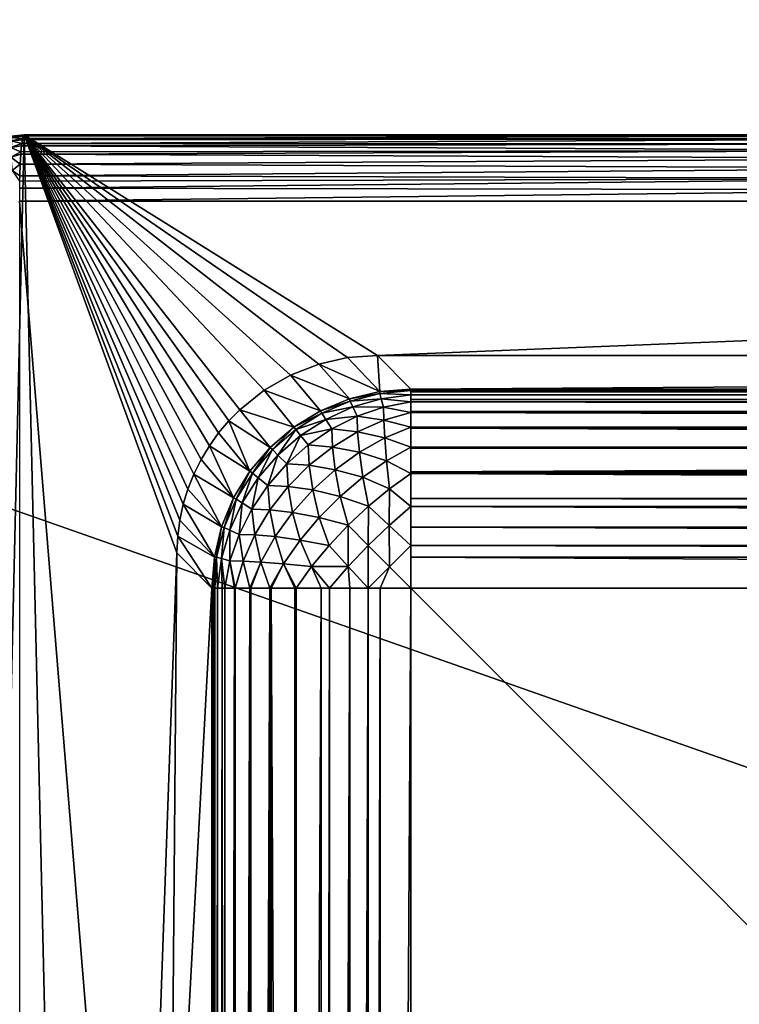
# Model space of a CAD drawing. Units: millimetres. Extents: x -141 to 216, y -96 to 233.
# Drawn here: x -22 to -17, y 16 to 23 of the extents above; entities that cross this region are included whole.
import ezdxf

# ---------------------------------------------------------------- set-up
doc = ezdxf.new("R2010")
doc.units = ezdxf.units.MM
doc.header["$LTSCALE"] = 85.179046
for name, color, linetype in [('103', 7, 'CONTINUOUS'), ('104', 7, 'CONTINUOUS'), ('27', 7, 'CONTINUOUS'), ('28', 7, 'CONTINUOUS'), ('55', 7, 'CONTINUOUS'), ('56', 7, 'CONTINUOUS'), ('65', 7, 'CONTINUOUS'), ('66', 7, 'CONTINUOUS'), ('69', 7, 'CONTINUOUS'), ('74', 7, 'CONTINUOUS'), ('80', 7, 'CONTINUOUS'), ('87', 7, 'CONTINUOUS'), ('88', 7, 'CONTINUOUS'), ('89', 7, 'CONTINUOUS'), ('94', 7, 'CONTINUOUS')]:
    doc.layers.add(name, color=color, linetype=linetype)

msp = doc.modelspace()

# ---------------------------------------------------------------- linework, layer by layer
at = {"layer": '103', "color": 7, "linetype": 'CONTINUOUS', "true_color": 0xaaaaaa}
for points in [[(-14.7156, 22.433, 95.4886), (-14.7117, 22.4698, 95.4097), (-22.0181, 22.435, 95.0368), (-14.7156, 22.433, 95.4886)], [(-22.0181, 22.435, 95.0368), (-14.7117, 22.4698, 95.4097), (-22.0139, 22.463, 94.9792), (-22.0181, 22.435, 95.0368)], [(-22.0139, 22.463, 94.9792), (-14.7117, 22.4698, 95.4097), (-22.0118, 22.4737, 94.9505), (-22.0139, 22.463, 94.9792)], [(-14.7117, 22.4698, 95.4097), (-14.7076, 22.4924, 95.3256), (-22.0118, 22.4737, 94.9505), (-14.7117, 22.4698, 95.4097)], [(-22.0118, 22.4737, 94.9505), (-14.7076, 22.4924, 95.3256), (-22.007, 22.4907, 94.8864), (-22.0118, 22.4737, 94.9505)], [(-22.007, 22.4907, 94.8864), (-14.7076, 22.4924, 95.3256), (-22.0057, 22.494, 94.8681), (-22.007, 22.4907, 94.8864)], [(-14.7011, 22.5, 95.239), (-22, 22.5, 94.7909), (-22.0057, 22.494, 94.8681), (-14.7011, 22.5, 95.239)], [(-14.7076, 22.4924, 95.3256), (-14.7011, 22.5, 95.239), (-22.0057, 22.494, 94.8681), (-14.7076, 22.4924, 95.3256)], [(-22.0245, 22.3723, 95.1237), (-14.7191, 22.383, 95.5599), (-22.0203, 22.4171, 95.0659), (-22.0245, 22.3723, 95.1237)], [(-22.0203, 22.4171, 95.0659), (-14.7156, 22.433, 95.4886), (-22.0181, 22.435, 95.0368), (-22.0203, 22.4171, 95.0659)], [(-14.7191, 22.383, 95.5599), (-14.7156, 22.433, 95.4886), (-22.0203, 22.4171, 95.0659), (-14.7191, 22.383, 95.5599)], [(-22.0305, 22.2789, 95.2048), (-14.7221, 22.3214, 95.6214), (-22.0259, 22.3548, 95.1423), (-22.0305, 22.2789, 95.2048)], [(-14.7246, 22.25, 95.6714), (-14.7221, 22.3214, 95.6214), (-22.0305, 22.2789, 95.2048), (-14.7246, 22.25, 95.6714)], [(-14.7221, 22.3214, 95.6214), (-14.7191, 22.383, 95.5599), (-22.0259, 22.3548, 95.1423), (-14.7221, 22.3214, 95.6214)], [(-22.0259, 22.3548, 95.1423), (-14.7191, 22.383, 95.5599), (-22.0245, 22.3723, 95.1237), (-22.0259, 22.3548, 95.1423)], [(-22.0339, 22.1921, 95.2513), (-14.7246, 22.25, 95.6714), (-22.0305, 22.2789, 95.2048), (-22.0339, 22.1921, 95.2513)], [(-14.7264, 22.171, 95.7081), (-14.7246, 22.25, 95.6714), (-22.0339, 22.1921, 95.2513), (-14.7264, 22.171, 95.7081)], [(-14.7275, 22.0868, 95.7307), (-14.7264, 22.171, 95.7081), (-22.036, 22.0979, 95.2799), (-14.7275, 22.0868, 95.7307)], [(-22.036, 22.0979, 95.2799), (-14.7264, 22.171, 95.7081), (-22.035, 22.1507, 95.2663), (-22.036, 22.0979, 95.2799)], [(-22.035, 22.1507, 95.2663), (-14.7264, 22.171, 95.7081), (-22.0339, 22.1921, 95.2513), (-22.035, 22.1507, 95.2663)], [(-22.0367, 22, 95.2895), (-14.7275, 22.0868, 95.7307), (-22.036, 22.0979, 95.2799), (-22.0367, 22, 95.2895)], [(-22.0367, 22, 95.2895), (-14.7279, 22, 95.7383), (-14.7275, 22.0868, 95.7307), (-22.0367, 22, 95.2895)]]:
    msp.add_3dface(points, dxfattribs=at)
at = {"layer": '104', "color": 7, "linetype": 'CONTINUOUS', "true_color": 0xaaaaaa}
for points in [[(-22.0057, 22.494, 94.8681), (-22.0975, 22.4904, 94.7909), (-22.1017, 22.4811, 94.8813), (-22.0057, 22.494, 94.8681)], [(-22.007, 22.4907, 94.8864), (-22.0057, 22.494, 94.8681), (-22.1017, 22.4811, 94.8813), (-22.007, 22.4907, 94.8864)], [(-22.0118, 22.4737, 94.9505), (-22.007, 22.4907, 94.8864), (-22.1017, 22.4811, 94.8813), (-22.0118, 22.4737, 94.9505)], [(-22.0118, 22.4737, 94.9505), (-22.1017, 22.4811, 94.8813), (-22.0991, 22.4553, 94.9722), (-22.0118, 22.4737, 94.9505)], [(-22.0139, 22.463, 94.9792), (-22.0118, 22.4737, 94.9505), (-22.0991, 22.4553, 94.9722), (-22.0139, 22.463, 94.9792)], [(-22, 22.5, 94.7909), (-22.0975, 22.4904, 94.7909), (-22.0057, 22.494, 94.8681), (-22, 22.5, 94.7909)], [(-22.0181, 22.435, 95.0368), (-22.0991, 22.4553, 94.9722), (-22.1027, 22.4058, 95.0644), (-22.0181, 22.435, 95.0368)], [(-22.0203, 22.4171, 95.0659), (-22.0181, 22.435, 95.0368), (-22.1027, 22.4058, 95.0644), (-22.0203, 22.4171, 95.0659)], [(-22.0245, 22.3723, 95.1237), (-22.0203, 22.4171, 95.0659), (-22.1027, 22.4058, 95.0644), (-22.0245, 22.3723, 95.1237)], [(-22.0245, 22.3723, 95.1237), (-22.1027, 22.4058, 95.0644), (-22.1008, 22.3315, 95.1514), (-22.0245, 22.3723, 95.1237)], [(-22.0181, 22.435, 95.0368), (-22.0139, 22.463, 94.9792), (-22.0991, 22.4553, 94.9722), (-22.0181, 22.435, 95.0368)], [(-22.0259, 22.3548, 95.1423), (-22.0245, 22.3723, 95.1237), (-22.1008, 22.3315, 95.1514), (-22.0259, 22.3548, 95.1423)], [(-22.0305, 22.2789, 95.2048), (-22.0259, 22.3548, 95.1423), (-22.1008, 22.3315, 95.1514), (-22.0305, 22.2789, 95.2048)], [(-22.0305, 22.2789, 95.2048), (-22.1008, 22.3315, 95.1514), (-22.0914, 22.2324, 95.2241), (-22.0305, 22.2789, 95.2048)], [(-22.0339, 22.1921, 95.2513), (-22.0305, 22.2789, 95.2048), (-22.0914, 22.2324, 95.2241), (-22.0339, 22.1921, 95.2513)], [(-22.035, 22.1507, 95.2663), (-22.0339, 22.1921, 95.2513), (-22.0914, 22.2324, 95.2241), (-22.035, 22.1507, 95.2663)]]:
    msp.add_3dface(points, dxfattribs=at)
at = {"layer": '27', "linetype": 'CONTINUOUS'}
for points in [[(205, -60, 48), (-137, -60, 48), (205, 60, 48), (205, -60, 48)], [(205, 60, 48), (-137, -60, 48), (-137, 60, 48), (205, 60, 48)]]:
    msp.add_3dface(points, dxfattribs=at)
at = {"layer": '28', "linetype": 'CONTINUOUS'}
for points in [[(205, 60, 50), (-137, 60, 50), (205, -60, 50), (205, 60, 50)], [(205, -60, 50), (-137, 60, 50), (-137, -60, 50), (205, -60, 50)]]:
    msp.add_3dface(points, dxfattribs=at)
at = {"layer": '55', "color": 7, "linetype": 'CONTINUOUS', "true_color": 0xaaaaaa}
for points in [[(-22, 22.5, 78.1), (-22, 22.5, 94.7909), (-14.7011, 22.5, 95.239), (-22, 22.5, 78.1)], [(22, 22.5, 78.1), (-22, 22.5, 78.1), (22, 22.5, 94.7909), (22, 22.5, 78.1)], [(22, 22.5, 94.7909), (-22, 22.5, 78.1), (14.6718, 22.5, 95.2404), (22, 22.5, 94.7909)], [(14.6718, 22.5, 95.2404), (-22, 22.5, 78.1), (7.3319, 22.5, 95.5102), (14.6718, 22.5, 95.2404)], [(7.3319, 22.5, 95.5102), (-22, 22.5, 78.1), (-0.0147, 22.5, 95.5999), (7.3319, 22.5, 95.5102)], [(-0.0147, 22.5, 95.5999), (-22, 22.5, 78.1), (-7.3612, 22.5, 95.5095), (-0.0147, 22.5, 95.5999)], [(-7.3612, 22.5, 95.5095), (-22, 22.5, 78.1), (-14.7011, 22.5, 95.239), (-7.3612, 22.5, 95.5095)]]:
    msp.add_3dface(points, dxfattribs=at)
at = {"layer": '56', "color": 7, "linetype": 'CONTINUOUS', "true_color": 0xaaaaaa}
for points in [[(-14.7279, 22, 95.7383), (-22.0367, 22, 95.2895), (-14.6985, -67.0719, 95.7397), (-14.7279, 22, 95.7383)], [(-14.6985, -67.0719, 95.7397), (-22.0367, 22, 95.2895), (-22.0367, -67.0719, 95.2895), (-14.6985, -67.0719, 95.7397)]]:
    msp.add_3dface(points, dxfattribs=at)
at = {"layer": '65', "color": 7, "linetype": 'CONTINUOUS', "true_color": 0xaaaaaa}
for points in [[(-19.0861, 19.0861, 93.3), (19.0861, 19.0861, 93.3), (19.0861, -19.0861, 93.3), (-19.0861, 19.0861, 93.3)], [(-19.0861, -19.0861, 93.3), (-19.0861, 19.0861, 93.3), (19.0861, -19.0861, 93.3), (-19.0861, -19.0861, 93.3)]]:
    msp.add_3dface(points, dxfattribs=at)
at = {"layer": '66', "color": 7, "linetype": 'CONTINUOUS', "true_color": 0xaaaaaa}
for points in [[(-20.8511, 19.3513, 76.6317), (-20.5859, 19.0861, 91.8262), (-20.9005, 13.2768, 73.7991), (-20.8511, 19.3513, 76.6317)], [(-20.9005, 13.2768, 73.7991), (-20.5859, 19.0861, 91.8262), (-20.5859, -19.0861, 91.8262), (-20.9005, 13.2768, 73.7991)]]:
    msp.add_3dface(points, dxfattribs=at)
at = {"layer": '69', "color": 7, "linetype": 'CONTINUOUS', "true_color": 0xaaaaaa}
for points in [[(-19.3392, 20.839, 77.3254), (19.3392, 20.839, 77.3254), (-19.0861, 20.5859, 91.8262), (-19.3392, 20.839, 77.3254)], [(19.3392, 20.839, 77.3254), (19.0861, 20.5859, 91.8262), (-19.0861, 20.5859, 91.8262), (19.3392, 20.839, 77.3254)]]:
    msp.add_3dface(points, dxfattribs=at)
at = {"layer": '74', "color": 7, "linetype": 'CONTINUOUS', "true_color": 0xaaaaaa}
for points in [[(-22.5, 1.0549, 68.1), (-22, 22.5, 78.1), (-21.4995, 1.0549, 68.1), (-22.5, 1.0549, 68.1)], [(-22, 22.5, 78.1), (-22.5, 1.0549, 68.1), (-22.0939, 22.4912, 78.0959), (-22, 22.5, 78.1)], [(-22, 22.5, 78.1), (22, 22.5, 78.1), (-19.3392, 20.839, 77.3254), (-22, 22.5, 78.1)], [(-21.4995, 1.0549, 68.1), (-22, 22.5, 78.1), (-20.8511, 19.3513, 76.6317), (-21.4995, 1.0549, 68.1)], [(-20.8511, 19.3513, 76.6317), (-22, 22.5, 78.1), (-20.8437, 19.4771, 76.6904), (-20.8511, 19.3513, 76.6317)], [(-22, 22.5, 78.1), (-19.3392, 20.839, 77.3254), (-19.5638, 20.8224, 77.3177), (-22, 22.5, 78.1)], [(-20.8437, 19.4771, 76.6904), (-22, 22.5, 78.1), (-20.8272, 19.5993, 76.7474), (-20.8437, 19.4771, 76.6904)], [(-20.8272, 19.5993, 76.7474), (-22, 22.5, 78.1), (-20.8014, 19.7178, 76.8026), (-20.8272, 19.5993, 76.7474)], [(-20.8014, 19.7178, 76.8026), (-22, 22.5, 78.1), (-20.7665, 19.8327, 76.8562), (-20.8014, 19.7178, 76.8026)], [(-20.7665, 19.8327, 76.8562), (-22, 22.5, 78.1), (-20.7215, 19.9449, 76.9085), (-20.7665, 19.8327, 76.8562)], [(-20.7215, 19.9449, 76.9085), (-22, 22.5, 78.1), (-20.6668, 20.0542, 76.9595), (-20.7215, 19.9449, 76.9085)], [(-20.6668, 20.0542, 76.9595), (-22, 22.5, 78.1), (-20.604, 20.1584, 77.0081), (-20.6668, 20.0542, 76.9595)], [(-20.604, 20.1584, 77.0081), (-22, 22.5, 78.1), (-20.5349, 20.2556, 77.0534), (-20.604, 20.1584, 77.0081)], [(-20.5349, 20.2556, 77.0534), (-22, 22.5, 78.1), (-20.4586, 20.3459, 77.0955), (-20.5349, 20.2556, 77.0534)], [(-20.4586, 20.3459, 77.0955), (-22, 22.5, 78.1), (-20.3748, 20.4301, 77.1348), (-20.4586, 20.3459, 77.0955)], [(-20.3748, 20.4301, 77.1348), (-22, 22.5, 78.1), (-20.1922, 20.5764, 77.203), (-20.3748, 20.4301, 77.1348)], [(-20.1922, 20.5764, 77.203), (-22, 22.5, 78.1), (-19.9927, 20.6908, 77.2563), (-20.1922, 20.5764, 77.203)], [(-19.9927, 20.6908, 77.2563), (-22, 22.5, 78.1), (-19.7809, 20.7732, 77.2948), (-19.9927, 20.6908, 77.2563)], [(-19.7809, 20.7732, 77.2948), (-22, 22.5, 78.1), (-19.5638, 20.8224, 77.3177), (-19.7809, 20.7732, 77.2948)], [(22, 22.5, 78.1), (19.3392, 20.839, 77.3254), (-19.3392, 20.839, 77.3254), (22, 22.5, 78.1)], [(-21.4995, 1.0549, 68.1), (-20.8511, 19.3513, 76.6317), (-20.9005, 13.2768, 73.7991), (-21.4995, 1.0549, 68.1)]]:
    msp.add_3dface(points, dxfattribs=at)
at = {"layer": '80', "color": 7, "linetype": 'CONTINUOUS', "true_color": 0xaaaaaa}
for points in [[(-19.5638, 20.8224, 77.3177), (-19.3392, 20.839, 77.3254), (-19.3207, 20.5673, 91.8299), (-19.5638, 20.8224, 77.3177)], [(-19.3392, 20.839, 77.3254), (-19.0861, 20.5859, 91.8262), (-19.3207, 20.5673, 91.8299), (-19.3392, 20.839, 77.3254)], [(-19.9927, 20.6908, 77.2563), (-19.7809, 20.7732, 77.2948), (-19.5495, 20.5123, 91.833), (-19.9927, 20.6908, 77.2563)], [(-19.7809, 20.7732, 77.2948), (-19.5638, 20.8224, 77.3177), (-19.3207, 20.5673, 91.8299), (-19.7809, 20.7732, 77.2948)], [(-19.5495, 20.5123, 91.833), (-19.7809, 20.7732, 77.2948), (-19.3207, 20.5673, 91.8299), (-19.5495, 20.5123, 91.833)], [(-20.1922, 20.5764, 77.203), (-19.9927, 20.6908, 77.2563), (-19.7668, 20.4222, 91.8352), (-20.1922, 20.5764, 77.203)], [(-19.7668, 20.4222, 91.8352), (-19.9927, 20.6908, 77.2563), (-19.5495, 20.5123, 91.833), (-19.7668, 20.4222, 91.8352)], [(-20.3748, 20.4301, 77.1348), (-20.1922, 20.5764, 77.203), (-19.9675, 20.2993, 91.8366), (-20.3748, 20.4301, 77.1348)], [(-19.9675, 20.2993, 91.8366), (-20.1922, 20.5764, 77.203), (-19.7668, 20.4222, 91.8352), (-19.9675, 20.2993, 91.8366)], [(-20.4586, 20.3459, 77.0955), (-20.3748, 20.4301, 77.1348), (-20.1464, 20.1464, 91.837), (-20.4586, 20.3459, 77.0955)], [(-20.1464, 20.1464, 91.837), (-20.3748, 20.4301, 77.1348), (-19.9675, 20.2993, 91.8366), (-20.1464, 20.1464, 91.837)], [(-20.5349, 20.2556, 77.0534), (-20.4586, 20.3459, 77.0955), (-20.2993, 19.9675, 91.8366), (-20.5349, 20.2556, 77.0534)], [(-20.2993, 19.9675, 91.8366), (-20.4586, 20.3459, 77.0955), (-20.1464, 20.1464, 91.837), (-20.2993, 19.9675, 91.8366)], [(-20.604, 20.1584, 77.0081), (-20.5349, 20.2556, 77.0534), (-20.2993, 19.9675, 91.8366), (-20.604, 20.1584, 77.0081)], [(-20.6668, 20.0542, 76.9595), (-20.604, 20.1584, 77.0081), (-20.4222, 19.7668, 91.8352), (-20.6668, 20.0542, 76.9595)], [(-20.4222, 19.7668, 91.8352), (-20.604, 20.1584, 77.0081), (-20.2993, 19.9675, 91.8366), (-20.4222, 19.7668, 91.8352)], [(-20.7215, 19.9449, 76.9085), (-20.6668, 20.0542, 76.9595), (-20.4222, 19.7668, 91.8352), (-20.7215, 19.9449, 76.9085)], [(-20.7665, 19.8327, 76.8562), (-20.7215, 19.9449, 76.9085), (-20.5123, 19.5495, 91.833), (-20.7665, 19.8327, 76.8562)], [(-20.5123, 19.5495, 91.833), (-20.7215, 19.9449, 76.9085), (-20.4222, 19.7668, 91.8352), (-20.5123, 19.5495, 91.833)], [(-20.8014, 19.7178, 76.8026), (-20.7665, 19.8327, 76.8562), (-20.5123, 19.5495, 91.833), (-20.8014, 19.7178, 76.8026)], [(-20.8272, 19.5993, 76.7474), (-20.8014, 19.7178, 76.8026), (-20.5673, 19.3207, 91.8299), (-20.8272, 19.5993, 76.7474)], [(-20.5673, 19.3207, 91.8299), (-20.8014, 19.7178, 76.8026), (-20.5123, 19.5495, 91.833), (-20.5673, 19.3207, 91.8299)], [(-20.8437, 19.4771, 76.6904), (-20.8272, 19.5993, 76.7474), (-20.5673, 19.3207, 91.8299), (-20.8437, 19.4771, 76.6904)], [(-20.5859, 19.0861, 91.8262), (-20.8511, 19.3513, 76.6317), (-20.8437, 19.4771, 76.6904), (-20.5859, 19.0861, 91.8262)], [(-20.5859, 19.0861, 91.8262), (-20.8437, 19.4771, 76.6904), (-20.5673, 19.3207, 91.8299), (-20.5859, 19.0861, 91.8262)]]:
    msp.add_3dface(points, dxfattribs=at)
at = {"layer": '87', "color": 7, "linetype": 'CONTINUOUS', "true_color": 0xaaaaaa}
for points in [[(-20.5859, -19.0861, 91.8262), (-20.5859, 19.0861, 91.8262), (-20.5741, 19.0861, 91.9892), (-20.5859, -19.0861, 91.8262)], [(-20.5741, -19.0861, 91.9892), (-20.5859, -19.0861, 91.8262), (-20.5741, 19.0861, 91.9892), (-20.5741, -19.0861, 91.9892)], [(-20.5643, -19.0861, 92.0548), (-20.5741, -19.0861, 91.9892), (-20.5643, 19.0861, 92.0549), (-20.5643, -19.0861, 92.0548)], [(-20.5643, 19.0861, 92.0549), (-20.5741, -19.0861, 91.9892), (-20.5741, 19.0861, 91.9892), (-20.5643, 19.0861, 92.0549)], [(-20.5428, -19.0861, 92.1577), (-20.5643, -19.0861, 92.0548), (-20.5428, 19.0861, 92.1577), (-20.5428, -19.0861, 92.1577)], [(-20.5428, 19.0861, 92.1577), (-20.5643, -19.0861, 92.0548), (-20.5643, 19.0861, 92.0549), (-20.5428, 19.0861, 92.1577)], [(-20.5076, -19.0861, 92.2788), (-20.5428, -19.0861, 92.1577), (-20.5076, 19.0861, 92.2789), (-20.5076, -19.0861, 92.2788)], [(-20.5076, 19.0861, 92.2789), (-20.5428, -19.0861, 92.1577), (-20.5428, 19.0861, 92.1577), (-20.5076, 19.0861, 92.2789)], [(-20.4893, -19.0861, 92.33), (-20.5076, -19.0861, 92.2788), (-20.4893, 19.0861, 92.33), (-20.4893, -19.0861, 92.33)], [(-20.4893, 19.0861, 92.33), (-20.5076, -19.0861, 92.2788), (-20.5076, 19.0861, 92.2789), (-20.4893, 19.0861, 92.33)], [(-20.4164, -19.0861, 92.4931), (-20.4893, -19.0861, 92.33), (-20.4163, 19.0861, 92.4932), (-20.4164, -19.0861, 92.4931)], [(-20.4163, 19.0861, 92.4932), (-20.4893, -19.0861, 92.33), (-20.4893, 19.0861, 92.33), (-20.4163, 19.0861, 92.4932)], [(-20.4102, -19.0861, 92.5048), (-20.4164, -19.0861, 92.4931), (-20.4102, 19.0861, 92.5048), (-20.4102, -19.0861, 92.5048)], [(-20.4102, 19.0861, 92.5048), (-20.4164, -19.0861, 92.4931), (-20.4163, 19.0861, 92.4932), (-20.4102, 19.0861, 92.5048)], [(-20.2997, -19.0861, 92.6816), (-20.4102, -19.0861, 92.5048), (-20.2997, 19.0861, 92.6816), (-20.2997, -19.0861, 92.6816)], [(-20.2997, 19.0861, 92.6816), (-20.4102, -19.0861, 92.5048), (-20.4102, 19.0861, 92.5048), (-20.2997, 19.0861, 92.6816)], [(-20.2926, -19.0861, 92.6912), (-20.2997, -19.0861, 92.6816), (-20.2997, 19.0861, 92.6816), (-20.2926, -19.0861, 92.6912)], [(-20.2926, 19.0861, 92.6913), (-20.2926, -19.0861, 92.6912), (-20.2997, 19.0861, 92.6816), (-20.2926, 19.0861, 92.6913)], [(-20.1485, -19.0861, 92.8589), (-20.2926, -19.0861, 92.6912), (-20.1485, 19.0861, 92.8589), (-20.1485, -19.0861, 92.8589)], [(-20.1485, 19.0861, 92.8589), (-20.2926, -19.0861, 92.6912), (-20.2926, 19.0861, 92.6913), (-20.1485, 19.0861, 92.8589)], [(-20.1399, -19.0861, 92.8674), (-20.1485, -19.0861, 92.8589), (-20.1399, 19.0861, 92.8675), (-20.1399, -19.0861, 92.8674)], [(-20.1399, 19.0861, 92.8675), (-20.1485, -19.0861, 92.8589), (-20.1485, 19.0861, 92.8589), (-20.1399, 19.0861, 92.8675)], [(-19.9617, -19.0861, 93.0179), (-20.1399, -19.0861, 92.8674), (-20.1399, 19.0861, 92.8675), (-19.9617, -19.0861, 93.0179)], [(-19.9616, 19.0861, 93.018), (-19.9617, -19.0861, 93.0179), (-20.1399, 19.0861, 92.8675), (-19.9616, 19.0861, 93.018)], [(-19.9506, -19.0861, 93.0258), (-19.9617, -19.0861, 93.0179), (-19.9506, 19.0861, 93.0258), (-19.9506, -19.0861, 93.0258)], [(-19.9506, 19.0861, 93.0258), (-19.9617, -19.0861, 93.0179), (-19.9616, 19.0861, 93.018), (-19.9506, 19.0861, 93.0258)], [(-19.7621, -19.0861, 93.139), (-19.9506, -19.0861, 93.0258), (-19.762, 19.0861, 93.1391), (-19.7621, -19.0861, 93.139)], [(-19.762, 19.0861, 93.1391), (-19.9506, -19.0861, 93.0258), (-19.9506, 19.0861, 93.0258), (-19.762, 19.0861, 93.1391)], [(-19.7005, -19.0861, 93.1684), (-19.7621, -19.0861, 93.139), (-19.7005, 19.0861, 93.1684), (-19.7005, -19.0861, 93.1684)], [(-19.7005, 19.0861, 93.1684), (-19.7621, -19.0861, 93.139), (-19.762, 19.0861, 93.1391), (-19.7005, 19.0861, 93.1684)], [(-19.546, -19.0861, 93.2277), (-19.7005, -19.0861, 93.1684), (-19.546, 19.0861, 93.2278), (-19.546, -19.0861, 93.2277)], [(-19.546, 19.0861, 93.2278), (-19.7005, -19.0861, 93.1684), (-19.7005, 19.0861, 93.1684), (-19.546, 19.0861, 93.2278)], [(-19.4073, -19.0861, 93.2652), (-19.546, -19.0861, 93.2277), (-19.4073, 19.0861, 93.2652), (-19.4073, -19.0861, 93.2652)], [(-19.4073, 19.0861, 93.2652), (-19.546, -19.0861, 93.2277), (-19.546, 19.0861, 93.2278), (-19.4073, 19.0861, 93.2652)], [(-19.3189, -19.0861, 93.2818), (-19.4073, -19.0861, 93.2652), (-19.3189, 19.0861, 93.2818), (-19.3189, -19.0861, 93.2818)], [(-19.3189, 19.0861, 93.2818), (-19.4073, -19.0861, 93.2652), (-19.4073, 19.0861, 93.2652), (-19.3189, 19.0861, 93.2818)], [(-19.0861, 19.0861, 93.3), (-19.0861, -19.0861, 93.3), (-19.3189, -19.0861, 93.2818), (-19.0861, 19.0861, 93.3)], [(-19.0861, 19.0861, 93.3), (-19.3189, -19.0861, 93.2818), (-19.3189, 19.0861, 93.2818), (-19.0861, 19.0861, 93.3)]]:
    msp.add_3dface(points, dxfattribs=at)
at = {"layer": '88', "color": 7, "linetype": 'CONTINUOUS', "true_color": 0xaaaaaa}
for points in [[(-19.5495, 20.5123, 91.833), (-19.3207, 20.5673, 91.8299), (-19.3203, 20.5516, 92.0178), (-19.5495, 20.5123, 91.833)], [(-19.5441, 20.4943, 92.0392), (-19.5495, 20.5123, 91.833), (-19.3203, 20.5516, 92.0178), (-19.5441, 20.4943, 92.0392)], [(-19.5441, 20.4943, 92.0392), (-19.3203, 20.5516, 92.0178), (-19.3101, 20.5129, 92.2051), (-19.5441, 20.4943, 92.0392)], [(-19.3207, 20.5673, 91.8299), (-19.0861, 20.5859, 91.8262), (-19.0861, 20.5741, 91.9892), (-19.3207, 20.5673, 91.8299)], [(-19.3203, 20.5516, 92.0178), (-19.3207, 20.5673, 91.8299), (-19.0861, 20.5741, 91.9892), (-19.3203, 20.5516, 92.0178)], [(-19.3203, 20.5516, 92.0178), (-19.0861, 20.5741, 91.9892), (-19.0861, 20.5428, 92.1577), (-19.3203, 20.5516, 92.0178)], [(-19.3203, 20.5516, 92.0178), (-19.0861, 20.5428, 92.1577), (-19.3101, 20.5129, 92.2051), (-19.3203, 20.5516, 92.0178)], [(-19.0861, 20.5428, 92.1577), (-19.0861, 20.4893, 92.33), (-19.3101, 20.5129, 92.2051), (-19.0861, 20.5428, 92.1577)], [(-19.0861, 20.5428, 92.1577), (-19.0861, 20.5741, 91.9892), (-19.0861, 20.5643, 92.0548), (-19.0861, 20.5428, 92.1577)], [(-19.0861, 20.5076, 92.2788), (-19.0861, 20.4893, 92.33), (-19.0861, 20.5428, 92.1577), (-19.0861, 20.5076, 92.2788)], [(-19.7668, 20.4222, 91.8352), (-19.5495, 20.5123, 91.833), (-19.5441, 20.4943, 92.0392), (-19.7668, 20.4222, 91.8352)], [(-19.7569, 20.4033, 92.0548), (-19.7668, 20.4222, 91.8352), (-19.5441, 20.4943, 92.0392), (-19.7569, 20.4033, 92.0548)], [(-19.7569, 20.4033, 92.0548), (-19.5441, 20.4943, 92.0392), (-19.524, 20.4508, 92.2424), (-19.7569, 20.4033, 92.0548)], [(-19.5441, 20.4943, 92.0392), (-19.3101, 20.5129, 92.2051), (-19.524, 20.4508, 92.2424), (-19.5441, 20.4943, 92.0392)], [(-19.3101, 20.5129, 92.2051), (-19.2925, 20.4495, 92.3904), (-19.524, 20.4508, 92.2424), (-19.3101, 20.5129, 92.2051)], [(-19.0861, 20.4893, 92.33), (-19.2925, 20.4495, 92.3904), (-19.3101, 20.5129, 92.2051), (-19.0861, 20.4893, 92.33)], [(-19.0861, 20.4893, 92.33), (-19.0861, 20.4102, 92.5048), (-19.2925, 20.4495, 92.3904), (-19.0861, 20.4893, 92.33)], [(-19.0861, 20.4164, 92.4931), (-19.0861, 20.4102, 92.5048), (-19.0861, 20.4893, 92.33), (-19.0861, 20.4164, 92.4931)], [(-19.9675, 20.2993, 91.8366), (-19.7668, 20.4222, 91.8352), (-19.7569, 20.4033, 92.0548), (-19.9675, 20.2993, 91.8366)], [(-19.9537, 20.2808, 92.0643), (-19.9675, 20.2993, 91.8366), (-19.7569, 20.4033, 92.0548), (-19.9537, 20.2808, 92.0643)], [(-19.9537, 20.2808, 92.0643), (-19.7569, 20.4033, 92.0548), (-19.728, 20.3578, 92.2696), (-19.9537, 20.2808, 92.0643)], [(-19.7569, 20.4033, 92.0548), (-19.524, 20.4508, 92.2424), (-19.728, 20.3578, 92.2696), (-19.7569, 20.4033, 92.0548)], [(-19.524, 20.4508, 92.2424), (-19.4915, 20.381, 92.4395), (-19.728, 20.3578, 92.2696), (-19.524, 20.4508, 92.2424)], [(-19.2925, 20.4495, 92.3904), (-19.4915, 20.381, 92.4395), (-19.524, 20.4508, 92.2424), (-19.2925, 20.4495, 92.3904)], [(-19.2925, 20.4495, 92.3904), (-19.2901, 20.3514, 92.5794), (-19.4915, 20.381, 92.4395), (-19.2925, 20.4495, 92.3904)], [(-19.0861, 20.4102, 92.5048), (-19.2901, 20.3514, 92.5794), (-19.2925, 20.4495, 92.3904), (-19.0861, 20.4102, 92.5048)], [(-19.0861, 20.4102, 92.5048), (-19.0861, 20.2997, 92.6816), (-19.2901, 20.3514, 92.5794), (-19.0861, 20.4102, 92.5048)], [(-19.9537, 20.2808, 92.0643), (-19.728, 20.3578, 92.2696), (-19.9175, 20.236, 92.2862), (-19.9537, 20.2808, 92.0643)], [(-19.728, 20.3578, 92.2696), (-19.6821, 20.2856, 92.4753), (-19.9175, 20.236, 92.2862), (-19.728, 20.3578, 92.2696)], [(-19.4915, 20.381, 92.4395), (-19.6821, 20.2856, 92.4753), (-19.728, 20.3578, 92.2696), (-19.4915, 20.381, 92.4395)], [(-19.4915, 20.381, 92.4395), (-19.4881, 20.2636, 92.6378), (-19.6821, 20.2856, 92.4753), (-19.4915, 20.381, 92.4395)], [(-19.2901, 20.3514, 92.5794), (-19.4881, 20.2636, 92.6378), (-19.4915, 20.381, 92.4395), (-19.2901, 20.3514, 92.5794)], [(-19.2901, 20.3514, 92.5794), (-19.2829, 20.2181, 92.7643), (-19.4881, 20.2636, 92.6378), (-19.2901, 20.3514, 92.5794)], [(-19.0861, 20.2997, 92.6816), (-19.2829, 20.2181, 92.7643), (-19.2901, 20.3514, 92.5794), (-19.0861, 20.2997, 92.6816)], [(-20.1464, 20.1464, 91.837), (-19.9675, 20.2993, 91.8366), (-20.1297, 20.1297, 92.0675), (-20.1464, 20.1464, 91.837)], [(-20.1297, 20.1297, 92.0675), (-19.9675, 20.2993, 91.8366), (-19.9537, 20.2808, 92.0643), (-20.1297, 20.1297, 92.0675)], [(-20.1297, 20.1297, 92.0675), (-19.9537, 20.2808, 92.0643), (-20.0881, 20.0881, 92.2918), (-20.1297, 20.1297, 92.0675)], [(-19.9537, 20.2808, 92.0643), (-19.9175, 20.236, 92.2862), (-20.0881, 20.0881, 92.2918), (-19.9537, 20.2808, 92.0643)], [(-19.6821, 20.2856, 92.4753), (-19.8604, 20.1652, 92.4971), (-19.9175, 20.236, 92.2862), (-19.6821, 20.2856, 92.4753)], [(-19.6821, 20.2856, 92.4753), (-19.6771, 20.1494, 92.6775), (-19.8604, 20.1652, 92.4971), (-19.6821, 20.2856, 92.4753)], [(-19.4881, 20.2636, 92.6378), (-19.6771, 20.1494, 92.6775), (-19.6821, 20.2856, 92.4753), (-19.4881, 20.2636, 92.6378)], [(-19.4881, 20.2636, 92.6378), (-19.4744, 20.1101, 92.8249), (-19.6771, 20.1494, 92.6775), (-19.4881, 20.2636, 92.6378)], [(-19.2829, 20.2181, 92.7643), (-19.4744, 20.1101, 92.8249), (-19.4881, 20.2636, 92.6378), (-19.2829, 20.2181, 92.7643)], [(-19.0861, 20.2997, 92.6816), (-19.0861, 20.1485, 92.8589), (-19.2829, 20.2181, 92.7643), (-19.0861, 20.2997, 92.6816)], [(-19.0861, 20.2926, 92.6912), (-19.0861, 20.1485, 92.8589), (-19.0861, 20.2997, 92.6816), (-19.0861, 20.2926, 92.6912)], [(-19.9175, 20.236, 92.2862), (-20.0225, 20.0225, 92.5044), (-20.0881, 20.0881, 92.2918), (-19.9175, 20.236, 92.2862)], [(-19.8604, 20.1652, 92.4971), (-20.0225, 20.0225, 92.5044), (-19.9175, 20.236, 92.2862), (-19.8604, 20.1652, 92.4971)], [(-19.2829, 20.2181, 92.7643), (-19.2696, 20.0459, 92.938), (-19.4744, 20.1101, 92.8249), (-19.2829, 20.2181, 92.7643)], [(-19.0861, 20.1485, 92.8589), (-19.2696, 20.0459, 92.938), (-19.2829, 20.2181, 92.7643), (-19.0861, 20.1485, 92.8589)], [(-20.2993, 19.9675, 91.8366), (-20.1464, 20.1464, 91.837), (-20.2808, 19.9537, 92.0643), (-20.2993, 19.9675, 91.8366)], [(-20.2808, 19.9537, 92.0643), (-20.1464, 20.1464, 91.837), (-20.1297, 20.1297, 92.0675), (-20.2808, 19.9537, 92.0643)], [(-20.2808, 19.9537, 92.0643), (-20.1297, 20.1297, 92.0675), (-20.236, 19.9175, 92.2862), (-20.2808, 19.9537, 92.0643)], [(-20.1297, 20.1297, 92.0675), (-20.0881, 20.0881, 92.2918), (-20.236, 19.9175, 92.2862), (-20.1297, 20.1297, 92.0675)], [(-19.8604, 20.1652, 92.4971), (-19.8529, 20.0115, 92.6976), (-20.0225, 20.0225, 92.5044), (-19.8604, 20.1652, 92.4971)], [(-19.6771, 20.1494, 92.6775), (-19.8529, 20.0115, 92.6976), (-19.8604, 20.1652, 92.4971), (-19.6771, 20.1494, 92.6775)], [(-19.6771, 20.1494, 92.6775), (-19.657, 19.9785, 92.8619), (-19.8529, 20.0115, 92.6976), (-19.6771, 20.1494, 92.6775)], [(-19.4744, 20.1101, 92.8249), (-19.657, 19.9785, 92.8619), (-19.6771, 20.1494, 92.6775), (-19.4744, 20.1101, 92.8249)], [(-19.4744, 20.1101, 92.8249), (-19.4485, 19.9213, 92.9921), (-19.657, 19.9785, 92.8619), (-19.4744, 20.1101, 92.8249)], [(-19.2696, 20.0459, 92.938), (-19.4485, 19.9213, 92.9921), (-19.4744, 20.1101, 92.8249), (-19.2696, 20.0459, 92.938)], [(-19.0861, 20.1485, 92.8589), (-19.0861, 19.9506, 93.0258), (-19.2696, 20.0459, 92.938), (-19.0861, 20.1485, 92.8589)], [(-19.0861, 19.9617, 93.0179), (-19.0861, 19.9506, 93.0258), (-19.0861, 20.1485, 92.8589), (-19.0861, 19.9617, 93.0179)], [(-19.0861, 20.1399, 92.8674), (-19.0861, 19.9617, 93.0179), (-19.0861, 20.1485, 92.8589), (-19.0861, 20.1399, 92.8674)], [(-20.0881, 20.0881, 92.2918), (-20.1652, 19.8604, 92.4971), (-20.236, 19.9175, 92.2862), (-20.0881, 20.0881, 92.2918)], [(-20.0225, 20.0225, 92.5044), (-20.1652, 19.8604, 92.4971), (-20.0881, 20.0881, 92.2918), (-20.0225, 20.0225, 92.5044)], [(-20.0225, 20.0225, 92.5044), (-20.0115, 19.8529, 92.6976), (-20.1652, 19.8604, 92.4971), (-20.0225, 20.0225, 92.5044)], [(-19.8529, 20.0115, 92.6976), (-20.0115, 19.8529, 92.6976), (-20.0225, 20.0225, 92.5044), (-19.8529, 20.0115, 92.6976)], [(-19.2696, 20.0459, 92.938), (-19.2485, 19.8342, 93.09), (-19.4485, 19.9213, 92.9921), (-19.2696, 20.0459, 92.938)], [(-19.0861, 19.9506, 93.0258), (-19.2485, 19.8342, 93.09), (-19.2696, 20.0459, 92.938), (-19.0861, 19.9506, 93.0258)], [(-20.4222, 19.7668, 91.8352), (-20.2993, 19.9675, 91.8366), (-20.4033, 19.7569, 92.0548), (-20.4222, 19.7668, 91.8352)], [(-20.4033, 19.7569, 92.0548), (-20.2993, 19.9675, 91.8366), (-20.2808, 19.9537, 92.0643), (-20.4033, 19.7569, 92.0548)], [(-20.4033, 19.7569, 92.0548), (-20.2808, 19.9537, 92.0643), (-20.3578, 19.728, 92.2696), (-20.4033, 19.7569, 92.0548)], [(-20.2808, 19.9537, 92.0643), (-20.236, 19.9175, 92.2862), (-20.3578, 19.728, 92.2696), (-20.2808, 19.9537, 92.0643)], [(-19.8529, 20.0115, 92.6976), (-19.8263, 19.8263, 92.8743), (-20.0115, 19.8529, 92.6976), (-19.8529, 20.0115, 92.6976)], [(-19.657, 19.9785, 92.8619), (-19.8263, 19.8263, 92.8743), (-19.8529, 20.0115, 92.6976), (-19.657, 19.9785, 92.8619)], [(-19.657, 19.9785, 92.8619), (-19.6192, 19.778, 93.0194), (-19.8263, 19.8263, 92.8743), (-19.657, 19.9785, 92.8619)], [(-19.4485, 19.9213, 92.9921), (-19.6192, 19.778, 93.0194), (-19.657, 19.9785, 92.8619), (-19.4485, 19.9213, 92.9921)], [(-19.0861, 19.9506, 93.0258), (-19.0861, 19.7005, 93.1684), (-19.2485, 19.8342, 93.09), (-19.0861, 19.9506, 93.0258)], [(-19.0861, 19.7621, 93.139), (-19.0861, 19.7005, 93.1684), (-19.0861, 19.9506, 93.0258), (-19.0861, 19.7621, 93.139)], [(-20.236, 19.9175, 92.2862), (-20.2856, 19.6821, 92.4753), (-20.3578, 19.728, 92.2696), (-20.236, 19.9175, 92.2862)], [(-20.1652, 19.8604, 92.4971), (-20.2856, 19.6821, 92.4753), (-20.236, 19.9175, 92.2862), (-20.1652, 19.8604, 92.4971)], [(-19.4485, 19.9213, 92.9921), (-19.4072, 19.703, 93.129), (-19.6192, 19.778, 93.0194), (-19.4485, 19.9213, 92.9921)], [(-19.2485, 19.8342, 93.09), (-19.4072, 19.703, 93.129), (-19.4485, 19.9213, 92.9921), (-19.2485, 19.8342, 93.09)], [(-20.1652, 19.8604, 92.4971), (-20.1494, 19.6771, 92.6775), (-20.2856, 19.6821, 92.4753), (-20.1652, 19.8604, 92.4971)], [(-20.0115, 19.8529, 92.6976), (-20.1494, 19.6771, 92.6775), (-20.1652, 19.8604, 92.4971), (-20.0115, 19.8529, 92.6976)], [(-20.0115, 19.8529, 92.6976), (-19.9785, 19.657, 92.8619), (-20.1494, 19.6771, 92.6775), (-20.0115, 19.8529, 92.6976)], [(-19.8263, 19.8263, 92.8743), (-19.9785, 19.657, 92.8619), (-20.0115, 19.8529, 92.6976), (-19.8263, 19.8263, 92.8743)], [(-19.8263, 19.8263, 92.8743), (-19.778, 19.6192, 93.0194), (-19.9785, 19.657, 92.8619), (-19.8263, 19.8263, 92.8743)], [(-19.6192, 19.778, 93.0194), (-19.778, 19.6192, 93.0194), (-19.8263, 19.8263, 92.8743), (-19.6192, 19.778, 93.0194)], [(-19.2485, 19.8342, 93.09), (-19.2492, 19.5594, 93.214), (-19.4072, 19.703, 93.129), (-19.2485, 19.8342, 93.09)], [(-19.0861, 19.7005, 93.1684), (-19.2492, 19.5594, 93.214), (-19.2485, 19.8342, 93.09), (-19.0861, 19.7005, 93.1684)], [(-20.5123, 19.5495, 91.833), (-20.4222, 19.7668, 91.8352), (-20.4943, 19.5441, 92.0392), (-20.5123, 19.5495, 91.833)], [(-20.4943, 19.5441, 92.0392), (-20.4222, 19.7668, 91.8352), (-20.4033, 19.7569, 92.0548), (-20.4943, 19.5441, 92.0392)], [(-20.4943, 19.5441, 92.0392), (-20.4033, 19.7569, 92.0548), (-20.4508, 19.524, 92.2424), (-20.4943, 19.5441, 92.0392)], [(-20.4033, 19.7569, 92.0548), (-20.3578, 19.728, 92.2696), (-20.4508, 19.524, 92.2424), (-20.4033, 19.7569, 92.0548)], [(-20.3578, 19.728, 92.2696), (-20.381, 19.4915, 92.4395), (-20.4508, 19.524, 92.2424), (-20.3578, 19.728, 92.2696)], [(-20.2856, 19.6821, 92.4753), (-20.381, 19.4915, 92.4395), (-20.3578, 19.728, 92.2696), (-20.2856, 19.6821, 92.4753)], [(-19.6192, 19.778, 93.0194), (-19.5597, 19.5597, 93.1421), (-19.778, 19.6192, 93.0194), (-19.6192, 19.778, 93.0194)], [(-19.4072, 19.703, 93.129), (-19.5597, 19.5597, 93.1421), (-19.6192, 19.778, 93.0194), (-19.4072, 19.703, 93.129)], [(-20.2856, 19.6821, 92.4753), (-20.2636, 19.4881, 92.6378), (-20.381, 19.4915, 92.4395), (-20.2856, 19.6821, 92.4753)], [(-20.1494, 19.6771, 92.6775), (-20.2636, 19.4881, 92.6378), (-20.2856, 19.6821, 92.4753), (-20.1494, 19.6771, 92.6775)], [(-20.1494, 19.6771, 92.6775), (-20.1101, 19.4744, 92.8249), (-20.2636, 19.4881, 92.6378), (-20.1494, 19.6771, 92.6775)], [(-19.9785, 19.657, 92.8619), (-20.1101, 19.4744, 92.8249), (-20.1494, 19.6771, 92.6775), (-19.9785, 19.657, 92.8619)], [(-19.9785, 19.657, 92.8619), (-19.9213, 19.4485, 92.9921), (-20.1101, 19.4744, 92.8249), (-19.9785, 19.657, 92.8619)], [(-19.778, 19.6192, 93.0194), (-19.9213, 19.4485, 92.9921), (-19.9785, 19.657, 92.8619), (-19.778, 19.6192, 93.0194)], [(-19.4072, 19.703, 93.129), (-19.4078, 19.4078, 93.2293), (-19.5597, 19.5597, 93.1421), (-19.4072, 19.703, 93.129)], [(-19.2492, 19.5594, 93.214), (-19.4078, 19.4078, 93.2293), (-19.4072, 19.703, 93.129), (-19.2492, 19.5594, 93.214)], [(-19.0861, 19.7005, 93.1684), (-19.0861, 19.4073, 93.2652), (-19.2492, 19.5594, 93.214), (-19.0861, 19.7005, 93.1684)], [(-19.0861, 19.546, 93.2277), (-19.0861, 19.4073, 93.2652), (-19.0861, 19.7005, 93.1684), (-19.0861, 19.546, 93.2277)], [(-19.778, 19.6192, 93.0194), (-19.703, 19.4072, 93.129), (-19.9213, 19.4485, 92.9921), (-19.778, 19.6192, 93.0194)], [(-19.5597, 19.5597, 93.1421), (-19.703, 19.4072, 93.129), (-19.778, 19.6192, 93.0194), (-19.5597, 19.5597, 93.1421)], [(-20.5673, 19.3207, 91.8299), (-20.5123, 19.5495, 91.833), (-20.5516, 19.3203, 92.0178), (-20.5673, 19.3207, 91.8299)], [(-20.5516, 19.3203, 92.0178), (-20.5123, 19.5495, 91.833), (-20.4943, 19.5441, 92.0392), (-20.5516, 19.3203, 92.0178)], [(-20.5516, 19.3203, 92.0178), (-20.4943, 19.5441, 92.0392), (-20.5129, 19.3101, 92.2051), (-20.5516, 19.3203, 92.0178)], [(-20.4943, 19.5441, 92.0392), (-20.4508, 19.524, 92.2424), (-20.5129, 19.3101, 92.2051), (-20.4943, 19.5441, 92.0392)], [(-20.4508, 19.524, 92.2424), (-20.4495, 19.2925, 92.3904), (-20.5129, 19.3101, 92.2051), (-20.4508, 19.524, 92.2424)], [(-20.381, 19.4915, 92.4395), (-20.4495, 19.2925, 92.3904), (-20.4508, 19.524, 92.2424), (-20.381, 19.4915, 92.4395)], [(-19.5597, 19.5597, 93.1421), (-19.5594, 19.2492, 93.214), (-19.703, 19.4072, 93.129), (-19.5597, 19.5597, 93.1421)], [(-19.4078, 19.4078, 93.2293), (-19.5594, 19.2492, 93.214), (-19.5597, 19.5597, 93.1421), (-19.4078, 19.4078, 93.2293)], [(-19.2492, 19.5594, 93.214), (-19.2481, 19.2481, 93.2824), (-19.4078, 19.4078, 93.2293), (-19.2492, 19.5594, 93.214)], [(-19.0861, 19.4073, 93.2652), (-19.2481, 19.2481, 93.2824), (-19.2492, 19.5594, 93.214), (-19.0861, 19.4073, 93.2652)], [(-20.381, 19.4915, 92.4395), (-20.3514, 19.2901, 92.5794), (-20.4495, 19.2925, 92.3904), (-20.381, 19.4915, 92.4395)], [(-20.2636, 19.4881, 92.6378), (-20.3514, 19.2901, 92.5794), (-20.381, 19.4915, 92.4395), (-20.2636, 19.4881, 92.6378)], [(-20.2636, 19.4881, 92.6378), (-20.2181, 19.2829, 92.7643), (-20.3514, 19.2901, 92.5794), (-20.2636, 19.4881, 92.6378)], [(-20.1101, 19.4744, 92.8249), (-20.2181, 19.2829, 92.7643), (-20.2636, 19.4881, 92.6378), (-20.1101, 19.4744, 92.8249)], [(-20.1101, 19.4744, 92.8249), (-20.0459, 19.2696, 92.938), (-20.2181, 19.2829, 92.7643), (-20.1101, 19.4744, 92.8249)], [(-19.9213, 19.4485, 92.9921), (-20.0459, 19.2696, 92.938), (-20.1101, 19.4744, 92.8249), (-19.9213, 19.4485, 92.9921)], [(-19.9213, 19.4485, 92.9921), (-19.8342, 19.2485, 93.09), (-20.0459, 19.2696, 92.938), (-19.9213, 19.4485, 92.9921)], [(-19.703, 19.4072, 93.129), (-19.8342, 19.2485, 93.09), (-19.9213, 19.4485, 92.9921), (-19.703, 19.4072, 93.129)], [(-19.703, 19.4072, 93.129), (-19.5594, 19.2492, 93.214), (-19.8342, 19.2485, 93.09), (-19.703, 19.4072, 93.129)], [(-19.4078, 19.4078, 93.2293), (-19.4073, 19.0861, 93.2652), (-19.5594, 19.2492, 93.214), (-19.4078, 19.4078, 93.2293)], [(-19.2481, 19.2481, 93.2824), (-19.4073, 19.0861, 93.2652), (-19.4078, 19.4078, 93.2293), (-19.2481, 19.2481, 93.2824)], [(-19.0861, 19.4073, 93.2652), (-19.0861, 19.0861, 93.3), (-19.2481, 19.2481, 93.2824), (-19.0861, 19.4073, 93.2652)], [(-19.0861, 19.3189, 93.2818), (-19.0861, 19.0861, 93.3), (-19.0861, 19.4073, 93.2652), (-19.0861, 19.3189, 93.2818)], [(-20.5859, 19.0861, 91.8262), (-20.5673, 19.3207, 91.8299), (-20.5741, 19.0861, 91.9892), (-20.5859, 19.0861, 91.8262)], [(-20.5741, 19.0861, 91.9892), (-20.5673, 19.3207, 91.8299), (-20.5516, 19.3203, 92.0178), (-20.5741, 19.0861, 91.9892)], [(-20.5643, 19.0861, 92.0549), (-20.5741, 19.0861, 91.9892), (-20.5516, 19.3203, 92.0178), (-20.5643, 19.0861, 92.0549)], [(-20.5428, 19.0861, 92.1577), (-20.5643, 19.0861, 92.0549), (-20.5516, 19.3203, 92.0178), (-20.5428, 19.0861, 92.1577)], [(-20.5428, 19.0861, 92.1577), (-20.5516, 19.3203, 92.0178), (-20.5129, 19.3101, 92.2051), (-20.5428, 19.0861, 92.1577)], [(-20.5076, 19.0861, 92.2789), (-20.5428, 19.0861, 92.1577), (-20.5129, 19.3101, 92.2051), (-20.5076, 19.0861, 92.2789)], [(-20.4893, 19.0861, 92.33), (-20.5076, 19.0861, 92.2789), (-20.5129, 19.3101, 92.2051), (-20.4893, 19.0861, 92.33)], [(-20.4495, 19.2925, 92.3904), (-20.4893, 19.0861, 92.33), (-20.5129, 19.3101, 92.2051), (-20.4495, 19.2925, 92.3904)], [(-20.4163, 19.0861, 92.4932), (-20.4893, 19.0861, 92.33), (-20.4495, 19.2925, 92.3904), (-20.4163, 19.0861, 92.4932)], [(-20.4102, 19.0861, 92.5048), (-20.4163, 19.0861, 92.4932), (-20.4495, 19.2925, 92.3904), (-20.4102, 19.0861, 92.5048)], [(-20.3514, 19.2901, 92.5794), (-20.4102, 19.0861, 92.5048), (-20.4495, 19.2925, 92.3904), (-20.3514, 19.2901, 92.5794)], [(-20.2997, 19.0861, 92.6816), (-20.4102, 19.0861, 92.5048), (-20.3514, 19.2901, 92.5794), (-20.2997, 19.0861, 92.6816)], [(-20.2181, 19.2829, 92.7643), (-20.2997, 19.0861, 92.6816), (-20.3514, 19.2901, 92.5794), (-20.2181, 19.2829, 92.7643)], [(-20.2926, 19.0861, 92.6913), (-20.2997, 19.0861, 92.6816), (-20.2181, 19.2829, 92.7643), (-20.2926, 19.0861, 92.6913)], [(-20.1485, 19.0861, 92.8589), (-20.2926, 19.0861, 92.6913), (-20.2181, 19.2829, 92.7643), (-20.1485, 19.0861, 92.8589)], [(-20.0459, 19.2696, 92.938), (-20.1485, 19.0861, 92.8589), (-20.2181, 19.2829, 92.7643), (-20.0459, 19.2696, 92.938)], [(-20.1399, 19.0861, 92.8675), (-20.1485, 19.0861, 92.8589), (-20.0459, 19.2696, 92.938), (-20.1399, 19.0861, 92.8675)], [(-19.9616, 19.0861, 93.018), (-20.1399, 19.0861, 92.8675), (-20.0459, 19.2696, 92.938), (-19.9616, 19.0861, 93.018)], [(-19.9506, 19.0861, 93.0258), (-19.9616, 19.0861, 93.018), (-20.0459, 19.2696, 92.938), (-19.9506, 19.0861, 93.0258)], [(-19.8342, 19.2485, 93.09), (-19.9506, 19.0861, 93.0258), (-20.0459, 19.2696, 92.938), (-19.8342, 19.2485, 93.09)], [(-19.762, 19.0861, 93.1391), (-19.9506, 19.0861, 93.0258), (-19.8342, 19.2485, 93.09), (-19.762, 19.0861, 93.1391)], [(-19.5594, 19.2492, 93.214), (-19.7005, 19.0861, 93.1684), (-19.8342, 19.2485, 93.09), (-19.5594, 19.2492, 93.214)], [(-19.7005, 19.0861, 93.1684), (-19.762, 19.0861, 93.1391), (-19.8342, 19.2485, 93.09), (-19.7005, 19.0861, 93.1684)], [(-19.546, 19.0861, 93.2278), (-19.7005, 19.0861, 93.1684), (-19.5594, 19.2492, 93.214), (-19.546, 19.0861, 93.2278)], [(-19.4073, 19.0861, 93.2652), (-19.546, 19.0861, 93.2278), (-19.5594, 19.2492, 93.214), (-19.4073, 19.0861, 93.2652)], [(-19.3189, 19.0861, 93.2818), (-19.4073, 19.0861, 93.2652), (-19.2481, 19.2481, 93.2824), (-19.3189, 19.0861, 93.2818)], [(-19.0861, 19.0861, 93.3), (-19.3189, 19.0861, 93.2818), (-19.2481, 19.2481, 93.2824), (-19.0861, 19.0861, 93.3)]]:
    msp.add_3dface(points, dxfattribs=at)
at = {"layer": '89', "color": 7, "linetype": 'CONTINUOUS', "true_color": 0xaaaaaa}
for points in [[(-19.0861, 20.5859, 91.8262), (19.0861, 20.5859, 91.8262), (19.0861, 20.5741, 91.9892), (-19.0861, 20.5859, 91.8262)], [(-19.0861, 20.5741, 91.9892), (-19.0861, 20.5859, 91.8262), (19.0861, 20.5741, 91.9892), (-19.0861, 20.5741, 91.9892)], [(-19.0861, 20.5643, 92.0548), (-19.0861, 20.5741, 91.9892), (19.0861, 20.5643, 92.0549), (-19.0861, 20.5643, 92.0548)], [(19.0861, 20.5643, 92.0549), (-19.0861, 20.5741, 91.9892), (19.0861, 20.5741, 91.9892), (19.0861, 20.5643, 92.0549)], [(-19.0861, 20.5428, 92.1577), (-19.0861, 20.5643, 92.0548), (19.0861, 20.5428, 92.1577), (-19.0861, 20.5428, 92.1577)], [(19.0861, 20.5428, 92.1577), (-19.0861, 20.5643, 92.0548), (19.0861, 20.5643, 92.0549), (19.0861, 20.5428, 92.1577)], [(-19.0861, 20.5076, 92.2788), (-19.0861, 20.5428, 92.1577), (19.0861, 20.5076, 92.2789), (-19.0861, 20.5076, 92.2788)], [(19.0861, 20.5076, 92.2789), (-19.0861, 20.5428, 92.1577), (19.0861, 20.5428, 92.1577), (19.0861, 20.5076, 92.2789)], [(-19.0861, 20.4893, 92.33), (-19.0861, 20.5076, 92.2788), (19.0861, 20.4893, 92.33), (-19.0861, 20.4893, 92.33)], [(19.0861, 20.4893, 92.33), (-19.0861, 20.5076, 92.2788), (19.0861, 20.5076, 92.2789), (19.0861, 20.4893, 92.33)], [(-19.0861, 20.4164, 92.4931), (-19.0861, 20.4893, 92.33), (19.0861, 20.4163, 92.4932), (-19.0861, 20.4164, 92.4931)], [(19.0861, 20.4163, 92.4932), (-19.0861, 20.4893, 92.33), (19.0861, 20.4893, 92.33), (19.0861, 20.4163, 92.4932)], [(-19.0861, 20.4102, 92.5048), (-19.0861, 20.4164, 92.4931), (19.0861, 20.4102, 92.5048), (-19.0861, 20.4102, 92.5048)], [(19.0861, 20.4102, 92.5048), (-19.0861, 20.4164, 92.4931), (19.0861, 20.4163, 92.4932), (19.0861, 20.4102, 92.5048)], [(-19.0861, 20.2997, 92.6816), (-19.0861, 20.4102, 92.5048), (19.0861, 20.2997, 92.6816), (-19.0861, 20.2997, 92.6816)], [(19.0861, 20.2997, 92.6816), (-19.0861, 20.4102, 92.5048), (19.0861, 20.4102, 92.5048), (19.0861, 20.2997, 92.6816)], [(-19.0861, 20.2926, 92.6912), (-19.0861, 20.2997, 92.6816), (19.0861, 20.2997, 92.6816), (-19.0861, 20.2926, 92.6912)], [(19.0861, 20.2926, 92.6913), (-19.0861, 20.2926, 92.6912), (19.0861, 20.2997, 92.6816), (19.0861, 20.2926, 92.6913)], [(-19.0861, 20.1485, 92.8589), (-19.0861, 20.2926, 92.6912), (19.0861, 20.1485, 92.8589), (-19.0861, 20.1485, 92.8589)], [(19.0861, 20.1485, 92.8589), (-19.0861, 20.2926, 92.6912), (19.0861, 20.2926, 92.6913), (19.0861, 20.1485, 92.8589)], [(-19.0861, 20.1399, 92.8674), (-19.0861, 20.1485, 92.8589), (19.0861, 20.1399, 92.8675), (-19.0861, 20.1399, 92.8674)], [(19.0861, 20.1399, 92.8675), (-19.0861, 20.1485, 92.8589), (19.0861, 20.1485, 92.8589), (19.0861, 20.1399, 92.8675)], [(-19.0861, 19.9617, 93.0179), (-19.0861, 20.1399, 92.8674), (19.0861, 20.1399, 92.8675), (-19.0861, 19.9617, 93.0179)], [(19.0861, 19.9616, 93.018), (-19.0861, 19.9617, 93.0179), (19.0861, 20.1399, 92.8675), (19.0861, 19.9616, 93.018)], [(-19.0861, 19.9506, 93.0258), (-19.0861, 19.9617, 93.0179), (19.0861, 19.9506, 93.0258), (-19.0861, 19.9506, 93.0258)], [(19.0861, 19.9506, 93.0258), (-19.0861, 19.9617, 93.0179), (19.0861, 19.9616, 93.018), (19.0861, 19.9506, 93.0258)], [(-19.0861, 19.7621, 93.139), (-19.0861, 19.9506, 93.0258), (19.0861, 19.762, 93.1391), (-19.0861, 19.7621, 93.139)], [(19.0861, 19.762, 93.1391), (-19.0861, 19.9506, 93.0258), (19.0861, 19.9506, 93.0258), (19.0861, 19.762, 93.1391)], [(-19.0861, 19.7005, 93.1684), (-19.0861, 19.7621, 93.139), (19.0861, 19.7005, 93.1684), (-19.0861, 19.7005, 93.1684)], [(19.0861, 19.7005, 93.1684), (-19.0861, 19.7621, 93.139), (19.0861, 19.762, 93.1391), (19.0861, 19.7005, 93.1684)], [(-19.0861, 19.546, 93.2277), (-19.0861, 19.7005, 93.1684), (19.0861, 19.546, 93.2278), (-19.0861, 19.546, 93.2277)], [(19.0861, 19.546, 93.2278), (-19.0861, 19.7005, 93.1684), (19.0861, 19.7005, 93.1684), (19.0861, 19.546, 93.2278)], [(-19.0861, 19.4073, 93.2652), (-19.0861, 19.546, 93.2277), (19.0861, 19.4073, 93.2652), (-19.0861, 19.4073, 93.2652)], [(19.0861, 19.4073, 93.2652), (-19.0861, 19.546, 93.2277), (19.0861, 19.546, 93.2278), (19.0861, 19.4073, 93.2652)], [(-19.0861, 19.3189, 93.2818), (-19.0861, 19.4073, 93.2652), (19.0861, 19.3189, 93.2818), (-19.0861, 19.3189, 93.2818)], [(19.0861, 19.3189, 93.2818), (-19.0861, 19.4073, 93.2652), (19.0861, 19.4073, 93.2652), (19.0861, 19.3189, 93.2818)], [(19.0861, 19.0861, 93.3), (-19.0861, 19.0861, 93.3), (-19.0861, 19.3189, 93.2818), (19.0861, 19.0861, 93.3)], [(19.0861, 19.0861, 93.3), (-19.0861, 19.3189, 93.2818), (19.0861, 19.3189, 93.2818), (19.0861, 19.0861, 93.3)]]:
    msp.add_3dface(points, dxfattribs=at)
at = {"layer": '94', "color": 7, "linetype": 'CONTINUOUS', "true_color": 0xaaaaaa}
for points in [[(-22, 22.5, 94.7909), (-22.0939, 22.4912, 78.0959), (-22.0975, 22.4904, 94.7909), (-22, 22.5, 94.7909)], [(-22, 22.5, 94.7909), (-22, 22.5, 78.1), (-22.0939, 22.4912, 78.0959), (-22, 22.5, 94.7909)]]:
    msp.add_3dface(points, dxfattribs=at)

doc.saveas('drawing.dxf')
